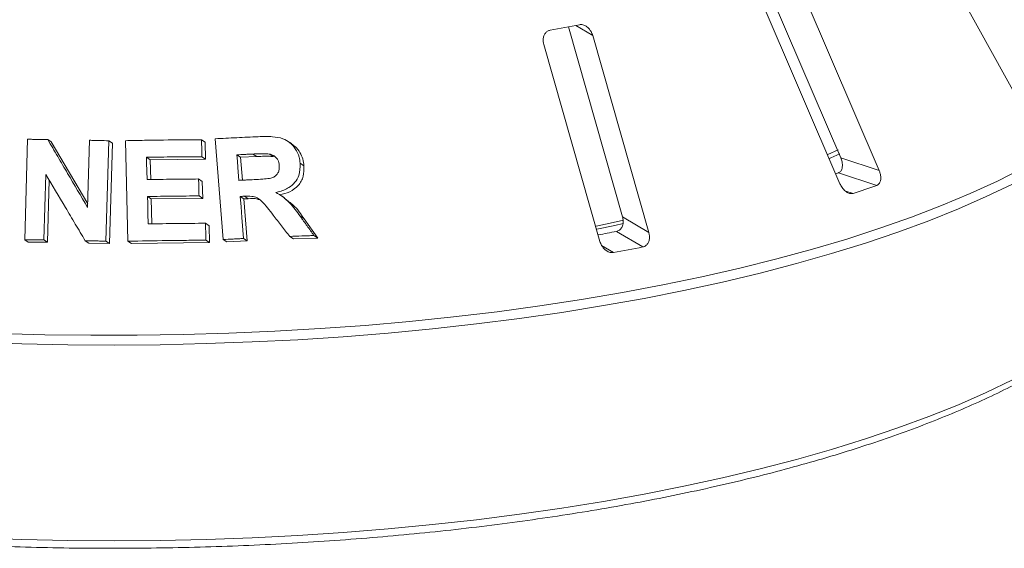
# Paper-space layout 'Blatt2' of a CAD drawing. Units: millimetres. Extents: x 5 to 415, y 5 to 292.
# Drawn here: x 333 to 344, y 112 to 118 of the extents above; entities that cross this region are included whole.
import ezdxf

# ---------------------------------------------------------------- set-up
doc = ezdxf.new("R2010")
doc.units = ezdxf.units.MM

psp = doc.layouts.new('Blatt2')

# ---------------------------------------------------------------- linework, layer by layer
at = {"color": 7, "linetype": 'Continuous', "lineweight": 15}
for p, q in [((342.58853, 118.9979), (343.71589, 116.96967)), ((340.83293, 118.40088), (341.69753, 116.3886)), ((342.12532, 116.24869), (341.21218, 118.37403)), ((340.77446, 118.22532), (341.6876, 116.09998)), ((338.65794, 117.85223), (339.26207, 115.73039)), ((339.55532, 115.55617), (338.92937, 117.75475)), ((338.3843, 117.65281), (339.01025, 115.45423)), ((332.59111, 115.47436), (332.62345, 116.59564)), ((332.84744, 116.59294), (332.88703, 116.5669)), ((333.29329, 115.83553), (333.31493, 116.58436)), ((333.52978, 116.57902), (333.49749, 115.45781)), ((333.52978, 116.57902), (333.56999, 116.55258)), ((333.74299, 115.45787), (333.71504, 116.58025)), ((334.56404, 116.59118), (334.60543, 116.56395)), ((334.80447, 115.47629), (334.71553, 116.60131)), ((332.88703, 116.5669), (333.29444, 115.87518)), ((333.56999, 116.55258), (333.53766, 115.43138)), ((334.60543, 116.56395), (334.61004, 116.37429)), ((335.56795, 116.54684), (335.52505, 116.57506)), ((341.55273, 116.42618), (341.66697, 116.47778)), ((333.95036, 116.39479), (333.991, 116.36806)), ((334.61004, 116.37429), (333.991, 116.36806)), ((333.991, 116.36806), (333.99668, 116.14638)), ((334.56865, 116.40151), (334.61004, 116.37429)), ((335.00082, 116.39502), (334.95889, 116.42259)), ((335.1799, 116.40336), (335.00082, 116.39502)), ((335.00082, 116.39502), (335.02099, 116.13908)), ((335.1799, 116.40336), (335.13771, 116.4311)), ((335.36605, 116.40289), (335.32357, 116.43082)), ((341.69753, 116.3886), (342.12532, 116.24869)), ((335.66422, 116.32796), (335.70723, 116.29967)), ((332.82674, 116.20303), (332.80562, 115.47172)), ((332.86521, 116.13825), (332.84521, 115.44567)), ((334.53149, 116.15235), (334.57282, 116.12517)), ((341.6709, 116.22109), (341.64054, 116.21046)), ((341.6709, 116.22109), (342.09858, 116.08121)), ((334.57282, 116.12517), (334.57756, 115.93617)), ((333.96147, 115.95674), (334.00212, 115.93001)), ((334.57756, 115.93617), (334.00212, 115.93001)), ((334.00212, 115.93001), (334.00897, 115.65167)), ((334.53624, 115.96335), (334.57756, 115.93617)), ((334.99572, 115.95743), (335.03765, 115.92985)), ((335.08478, 115.93228), (335.03765, 115.92985)), ((335.03765, 115.92985), (335.07476, 115.46023)), ((335.04279, 115.9599), (335.08478, 115.93228)), ((335.49189, 115.9414), (335.44987, 115.96903)), ((335.66542, 115.73556), (335.70833, 115.70734)), ((335.70833, 115.70734), (335.86235, 115.49278)), ((339.26207, 115.73039), (339.55532, 115.55617)), ((334.60841, 115.658), (334.6498, 115.63077)), ((334.6498, 115.63077), (334.65454, 115.44178)), ((335.03283, 115.4878), (335.07476, 115.46023)), ((335.54872, 115.51086), (335.5914, 115.48278)), ((335.86235, 115.49278), (335.5914, 115.48278)), ((335.81923, 115.52114), (335.86235, 115.49278)), ((339.19481, 115.56735), (339.48799, 115.39317)), ((332.59111, 115.47436), (332.63055, 115.44842)), ((332.84521, 115.44567), (332.63055, 115.44842)), ((332.80562, 115.47172), (332.84521, 115.44567)), ((333.26554, 115.46353), (333.30551, 115.43724)), ((333.53766, 115.43138), (333.30551, 115.43724)), ((333.49749, 115.45781), (333.53766, 115.43138)), ((333.74299, 115.45787), (333.78341, 115.43129)), ((334.65454, 115.44178), (333.78341, 115.43129)), ((334.61316, 115.469), (334.65454, 115.44178)), ((334.80447, 115.47629), (334.8461, 115.44891)), ((335.07476, 115.46023), (334.8461, 115.44891))]:
    psp.add_line(p, q, dxfattribs=at)
at = {"color": 8, "linetype": 'Continuous', "lineweight": 15}
for p, q in [((338.73996, 117.86728), (338.92937, 117.75475)), ((341.74463, 116.02186), (341.83595, 115.99199)), ((339.02873, 115.41056), (339.16095, 115.332))]:
    psp.add_line(p, q, dxfattribs=at)
at = {"color": 7, "linetype": 'Continuous', "lineweight": 15, "flags": 128}
for points in [[(333.95036, 116.39479), (333.95195, 116.33253), (333.95434, 116.23915), (333.95673, 116.14577)], [(334.95889, 116.42259), (334.96451, 116.35123), (334.97014, 116.27986), (334.98139, 116.13714)], [(341.57202, 116.383), (341.58518, 116.38873), (341.68607, 116.43352)], [(333.96147, 115.95674), (333.96335, 115.88033), (333.96617, 115.7657), (333.96899, 115.65107)], [(334.99572, 115.95743), (335.00499, 115.84002), (335.01426, 115.72262), (335.03283, 115.4878)], [(338.96625, 115.62616), (339.12421, 115.66066), (339.27117, 115.69407)], [(338.97625, 115.59121), (339.17633, 115.63469), (339.26803, 115.65538)]]:
    psp.add_lwpolyline(points, dxfattribs=at)
at = {"color": 8, "linetype": 'Continuous', "lineweight": 15, "flags": 128}
for points in [[(332.30428, 114.42819), (332.81671, 114.41389), (333.3305, 114.4069), (333.84472, 114.40724), (334.35842, 114.41489), (334.87068, 114.42986), (335.38055, 114.45211), (335.8871, 114.4816), (336.38941, 114.51828), (336.88655, 114.56208), (337.37763, 114.61292), (337.86175, 114.67071), (338.33801, 114.73535), (338.80555, 114.8067), (339.26352, 114.88465), (339.71108, 114.96906), (340.14741, 115.05976), (340.57171, 115.15659), (340.98321, 115.25938), (341.38116, 115.36793), (341.76484, 115.48205), (342.13353, 115.60154), (342.48657, 115.72616), (342.82331, 115.85571), (343.14314, 115.98992), (343.44547, 116.12858), (343.72975, 116.27141)], [(343.61574, 116.09639), (343.32161, 115.95526), (343.00966, 115.81844), (342.68045, 115.68619), (342.33459, 115.55875), (341.97271, 115.43635), (341.59548, 115.31922), (341.20357, 115.20757), (340.7977, 115.1016), (340.37863, 115.00151), (339.9471, 114.90748), (339.50392, 114.81968), (339.04989, 114.73828), (338.58583, 114.66342), (338.11261, 114.59523), (337.63107, 114.53385), (337.14211, 114.47938), (336.64661, 114.43193), (336.14548, 114.39157), (335.63963, 114.35839), (335.13, 114.33245), (334.6175, 114.31379), (334.10308, 114.30245), (333.58767, 114.29844), (333.07222, 114.30178), (332.55768, 114.31245), (332.04496, 114.33045)], [(332.04496, 112.14436), (332.55768, 112.12636), (333.07222, 112.11568), (333.58767, 112.11235), (334.10308, 112.11635), (334.6175, 112.1277), (335.13, 112.14636), (335.63963, 112.1723), (336.14548, 112.20548), (336.64661, 112.24583), (337.14211, 112.29329), (337.63107, 112.34775), (338.11261, 112.40914), (338.58583, 112.47732), (339.04989, 112.55219), (339.50392, 112.63359), (339.9471, 112.72139), (340.37863, 112.81542), (340.7977, 112.91551), (341.20357, 113.02147), (341.59548, 113.13313), (341.97271, 113.25026), (342.33459, 113.37266), (342.68045, 113.5001), (343.00966, 113.63235), (343.32161, 113.76916), (343.61574, 113.9103)]]:
    psp.add_lwpolyline(points, dxfattribs=at)
at = {"color": 7, "linetype": 'Continuous', "lineweight": 15}
for centre, radius, start, end in [((334.63957, 139.11695), 21.64167, 280.152721, 281.033575), ((337.36997, 129.56849), 14.29218, 288.20859, 289.320565), ((334.76255, 138.36507), 23.22458, 280.487022, 281.002018), ((334.78996, 139.60855), 24.66691, 280.206737, 280.979559)]:
    psp.add_arc(centre, radius, start, end, dxfattribs=at)
for points, knots in [([(338.45441, 117.81416), (338.44899, 117.81286), (338.43333, 117.80908), (338.41058, 117.79414), (338.39003, 117.76708), (338.37764, 117.73024), (338.3757, 117.69037), (338.38174, 117.66397), (338.3843, 117.65281)], [0, 0, 0, 0, 0.08730733, 0.2521913, 0.42321624, 0.61477114, 0.83715425, 1, 1, 1, 1]), ([(338.92937, 117.75475), (338.92388, 117.76995), (338.91168, 117.80371), (338.87894, 117.84397), (338.83931, 117.87004), (338.80632, 117.87846), (338.78762, 117.8761), (338.78145, 117.87533)], [0, 0, 0, 0, 0.2271985, 0.5045488, 0.70268419, 0.90180797, 1, 1, 1, 1]), ([(332.62345, 116.59564), (332.64212, 116.59545), (332.67945, 116.59506), (332.75411, 116.59421), (332.81011, 116.59345), (332.84744, 116.59294)], [0, 0, 0, 0, 0.25015723, 0.50031446, 1, 1, 1, 1]), ([(332.84744, 116.59294), (332.88457, 116.52996), (332.95885, 116.40398), (333.10746, 116.15167), (333.21896, 115.96198), (333.29329, 115.83553)], [0, 0, 0, 0, 0.2500409, 0.50008174, 1, 1, 1, 1]), ([(333.31493, 116.58436), (333.33285, 116.58394), (333.36869, 116.58311), (333.4403, 116.58137), (333.494, 116.57996), (333.52978, 116.57902)], [0, 0, 0, 0, 0.25023511, 0.50047023, 1, 1, 1, 1]), ([(333.71504, 116.58025), (333.78596, 116.58163), (333.9278, 116.5844), (334.21097, 116.58863), (334.42289, 116.59016), (334.56404, 116.59118)], [0, 0, 0, 0, 0.250356912, 0.500713827, 1, 1, 1, 1]), ([(334.56404, 116.59118), (334.56442, 116.57537), (334.5652, 116.54376), (334.56674, 116.48054), (334.56788, 116.43312), (334.56865, 116.40151)], [0, 0, 0, 0, 0.25000173, 0.50000346, 1, 1, 1, 1]), ([(334.71553, 116.60131), (334.7558, 116.60344), (334.83636, 116.60769), (334.99698, 116.61573), (335.11712, 116.62123), (335.19711, 116.62489)], [0, 0, 0, 0, 0.25049199, 0.50098398, 1, 1, 1, 1]), ([(335.19711, 116.62489), (335.25031, 116.62624), (335.34213, 116.62859), (335.4655, 116.61158), (335.55319, 116.56013), (335.61689, 116.48918), (335.6543, 116.408), (335.66131, 116.35142), (335.66422, 116.32796)], [0, 0, 0, 0, 0.25439613, 0.43905146, 0.5818222, 0.72398173, 0.88558909, 1, 1, 1, 1]), ([(335.56668, 116.54516), (335.58297, 116.53401), (335.62122, 116.50784), (335.66516, 116.44884), (335.69743, 116.37659), (335.70397, 116.32528), (335.70723, 116.29967)], [0, 0, 0, 0, 0.19836663, 0.4658862, 0.73348549, 1, 1, 1, 1]), ([(334.56865, 116.40151), (334.51711, 116.4012), (334.41403, 116.40058), (334.20797, 116.39864), (334.05334, 116.39633), (333.95036, 116.39479)], [0, 0, 0, 0, 0.25036406, 0.50072813, 1, 1, 1, 1]), ([(335.13771, 116.4311), (335.12279, 116.43041), (335.09295, 116.42903), (335.03335, 116.42622), (334.98865, 116.42404), (334.95889, 116.42259)], [0, 0, 0, 0, 0.25049549, 0.50099098, 1, 1, 1, 1]), ([(335.32357, 116.43082), (335.29796, 116.43256), (335.25416, 116.43554), (335.19222, 116.43321), (335.15588, 116.4318), (335.13771, 116.4311)], [0, 0, 0, 0, 0.41308402, 0.70649714, 1, 1, 1, 1]), ([(335.36605, 116.40289), (335.34653, 116.40455), (335.30561, 116.40801), (335.24354, 116.40567), (335.20102, 116.40412), (335.1799, 116.40336)], [0, 0, 0, 0, 0.31443155, 0.65942425, 1, 1, 1, 1]), ([(335.43162, 116.3036), (335.42826, 116.32474), (335.4228, 116.35911), (335.39235, 116.39805), (335.3597, 116.42056), (335.33515, 116.42753), (335.32357, 116.43082)], [0, 0, 0, 0, 0.35628559, 0.57900326, 0.80148138, 1, 1, 1, 1]), ([(341.69753, 116.3886), (341.70305, 116.37342), (341.71535, 116.33955), (341.71777, 116.29109), (341.70683, 116.25103), (341.68939, 116.22927), (341.67525, 116.22301), (341.6709, 116.22109)], [0, 0, 0, 0, 0.22527115, 0.5023886, 0.70520335, 0.9091717, 1, 1, 1, 1]), ([(335.15083, 116.14523), (335.18319, 116.14713), (335.24126, 116.15055), (335.31503, 116.15587), (335.36818, 116.17052), (335.40199, 116.19585), (335.42385, 116.22912), (335.43278, 116.26667), (335.43199, 116.29191), (335.43162, 116.3036)], [0, 0, 0, 0, 0.25669157, 0.46059108, 0.58618219, 0.69125291, 0.79621801, 0.90565498, 1, 1, 1, 1]), ([(335.66422, 116.32796), (335.66396, 116.28175), (335.66354, 116.20497), (335.61007, 116.11198), (335.53202, 116.04504), (335.45328, 116.01532), (335.40188, 116.00458), (335.39235, 116.00258)], [0, 0, 0, 0, 0.28877931, 0.47988938, 0.67053964, 0.93886801, 1, 1, 1, 1]), ([(335.70723, 116.29967), (335.7075, 116.26006), (335.70791, 116.20044), (335.6788, 116.12712), (335.63371, 116.06301), (335.55172, 116.00333), (335.47385, 115.9842), (335.43487, 115.97462)], [0, 0, 0, 0, 0.24850063, 0.37404383, 0.49968512, 0.74950769, 1, 1, 1, 1]), ([(342.09858, 116.08121), (342.1023, 116.0828), (342.11382, 116.08772), (342.12939, 116.10372), (342.14151, 116.13194), (342.14529, 116.16968), (342.13978, 116.21047), (342.12968, 116.23718), (342.12532, 116.24869)], [0, 0, 0, 0, 0.07686614, 0.23853999, 0.40885259, 0.60225286, 0.8284882, 1, 1, 1, 1]), ([(333.26554, 115.46353), (333.22895, 115.5253), (333.15577, 115.64883), (333.00947, 115.8955), (332.89982, 116.08002), (332.82674, 116.20303)], [0, 0, 0, 0, 0.25004014, 0.50008031, 1, 1, 1, 1]), ([(333.95673, 116.14577), (334.00474, 116.14653), (334.10075, 116.14805), (334.2924, 116.1505), (334.43591, 116.15161), (334.53149, 116.15235)], [0, 0, 0, 0, 0.250353611, 0.500707222, 1, 1, 1, 1]), ([(334.53149, 116.15235), (334.53189, 116.1366), (334.53269, 116.1051), (334.53427, 116.0421), (334.53545, 115.99485), (334.53624, 115.96335)], [0, 0, 0, 0, 0.25000135, 0.5000027, 1, 1, 1, 1]), ([(334.98139, 116.13714), (334.99555, 116.13783), (335.02386, 116.13922), (335.08035, 116.14194), (335.12266, 116.14391), (335.15083, 116.14523)], [0, 0, 0, 0, 0.25048714, 0.50097429, 1, 1, 1, 1]), ([(341.6876, 116.09998), (341.69492, 116.08541), (341.71123, 116.05291), (341.74642, 116.0156), (341.78549, 115.99256), (341.81553, 115.98694), (341.83114, 115.9908), (341.83595, 115.99199)], [0, 0, 0, 0, 0.22532238, 0.50245029, 0.70514731, 0.90899373, 1, 1, 1, 1]), ([(334.53624, 115.96335), (334.48832, 115.963), (334.39249, 115.96232), (334.20094, 115.96038), (334.0572, 115.9582), (333.96147, 115.95674)], [0, 0, 0, 0, 0.250349802, 0.500699606, 1, 1, 1, 1]), ([(335.04279, 115.9599), (335.03886, 115.95969), (335.031, 115.95928), (335.01532, 115.95845), (335.00356, 115.95784), (334.99572, 115.95743)], [0, 0, 0, 0, 0.25047132, 0.50094264, 1, 1, 1, 1]), ([(335.36427, 115.74897), (335.34287, 115.77608), (335.30006, 115.83031), (335.24468, 115.89965), (335.18522, 115.9469), (335.11788, 115.96291), (335.07042, 115.96101), (335.04279, 115.9599)], [0, 0, 0, 0, 0.25355128, 0.50729205, 0.65139192, 0.79701652, 1, 1, 1, 1]), ([(335.22214, 115.91487), (335.21051, 115.91978), (335.16704, 115.93813), (335.11956, 115.93475), (335.08478, 115.93228)], [0, 0, 0, 0, 0.26742886, 1, 1, 1, 1]), ([(335.39235, 116.00258), (335.42069, 115.98658), (335.47844, 115.95399), (335.57278, 115.86456), (335.62886, 115.78647), (335.66542, 115.73556)], [0, 0, 0, 0, 0.25129821, 0.51195491, 1, 1, 1, 1]), ([(335.48735, 115.93533), (335.52265, 115.91158), (335.61222, 115.85131), (335.67206, 115.76167), (335.70833, 115.70734)], [0, 0, 0, 0, 0.39403693, 1, 1, 1, 1]), ([(321.52775, 115.87098), (321.53108, 115.84931), (321.54308, 115.77126), (321.58418, 115.63779), (321.6507, 115.47084), (321.73813, 115.30507), (321.84488, 115.1406), (321.97134, 114.97777), (322.11723, 114.81694), (322.28228, 114.65849), (322.46611, 114.50277), (322.6683, 114.35009), (322.8884, 114.20073), (323.12593, 114.05491), (323.38044, 113.91284), (323.65147, 113.7747), (323.93856, 113.64066), (324.24123, 113.5109), (324.55899, 113.38557), (324.89132, 113.26485), (325.23769, 113.14889), (325.59754, 113.03786), (325.97031, 112.93191), (326.35538, 112.83119), (326.75215, 112.73585), (327.15997, 112.64603), (327.5782, 112.56186), (328.00614, 112.48348), (328.44312, 112.41098), (328.88843, 112.3445), (329.34134, 112.28413), (329.80113, 112.22996), (330.26703, 112.18208), (330.73831, 112.14056), (331.21418, 112.10547), (331.69388, 112.07686), (332.17663, 112.05477), (332.66163, 112.03925), (333.14811, 112.03031), (333.63525, 112.02797), (334.12228, 112.03224), (334.6084, 112.0431), (335.09281, 112.06054), (335.57472, 112.08453), (336.05335, 112.11503), (336.52792, 112.152), (336.99766, 112.19537), (337.4618, 112.24509), (337.91959, 112.30106), (338.37028, 112.36321), (338.81315, 112.43144), (339.24747, 112.50563), (339.67254, 112.58569), (340.08768, 112.67148), (340.49222, 112.76288), (340.8855, 112.85975), (341.26689, 112.96194), (341.63579, 113.06931), (341.9916, 113.1817), (342.33376, 113.29896), (342.66172, 113.42093), (342.97496, 113.54743), (343.27298, 113.67831), (343.5553, 113.8134), (343.82147, 113.95255), (344.07106, 114.09559), (344.30365, 114.24237), (344.51882, 114.39273), (344.71617, 114.54652), (344.89529, 114.70355), (345.05575, 114.86361), (345.19713, 115.02645), (345.31899, 115.19173), (345.42111, 115.35905), (345.50266, 115.52793), (345.5649, 115.69612), (345.58938, 115.80865), (345.60139, 115.86387)], [0, 0, 0, 0, 0.0049918, 0.01797598, 0.03103722, 0.04419995, 0.05746973, 0.07083627, 0.08427975, 0.09777755, 0.11130909, 0.12485811, 0.13841311, 0.15196483, 0.16550961, 0.17904564, 0.19257224, 0.20608947, 0.21959774, 0.23309771, 0.2465901, 0.26007565, 0.27355506, 0.28702901, 0.30049812, 0.31396294, 0.32742397, 0.34088166, 0.35433643, 0.36778863, 0.3812386, 0.39468664, 0.40813302, 0.42157798, 0.43502176, 0.44846456, 0.4619066, 0.47534805, 0.4887891, 0.50222994, 0.51567072, 0.52911159, 0.54255269, 0.55599422, 0.56943633, 0.58287923, 0.5963231, 0.60976817, 0.62321465, 0.63666278, 0.65011283, 0.6635651, 0.67701989, 0.69047757, 0.70393853, 0.7174032, 0.73087208, 0.74434572, 0.7578247, 0.7713097, 0.78480144, 0.79830068, 0.81180821, 0.82532479, 0.83885107, 0.85238748, 0.86593395, 0.87948961, 0.89305227, 0.90661694, 0.9201737, 0.93370948, 0.94720619, 0.96064136, 0.97399129, 0.98723702, 1, 1, 1, 1]), ([(335.54872, 115.51086), (335.53334, 115.53073), (335.5026, 115.57047), (335.44114, 115.64987), (335.39501, 115.70934), (335.36427, 115.74897)], [0, 0, 0, 0, 0.25016016, 0.50032032, 1, 1, 1, 1]), ([(335.66542, 115.73556), (335.67825, 115.71769), (335.70391, 115.68195), (335.7552, 115.6105), (335.79362, 115.55687), (335.81923, 115.52114)], [0, 0, 0, 0, 0.25015475, 0.50030949, 1, 1, 1, 1]), ([(339.26207, 115.73039), (339.26535, 115.71479), (339.27266, 115.67999), (339.26514, 115.63177), (339.24364, 115.59326), (339.21838, 115.57352), (339.20037, 115.5688), (339.19481, 115.56735)], [0, 0, 0, 0, 0.225271154, 0.502388599, 0.705203349, 0.909171697, 1, 1, 1, 1]), ([(333.96899, 115.65107), (334.0224, 115.6519), (334.12922, 115.65357), (334.34245, 115.65619), (334.50208, 115.65728), (334.60841, 115.658)], [0, 0, 0, 0, 0.25035118, 0.50070236, 1, 1, 1, 1]), ([(334.60841, 115.658), (334.60881, 115.64225), (334.6096, 115.61075), (334.61119, 115.54775), (334.61237, 115.5005), (334.61316, 115.469)], [0, 0, 0, 0, 0.250001538, 0.500003076, 1, 1, 1, 1]), ([(335.03283, 115.4878), (335.01378, 115.48688), (334.97568, 115.48502), (334.89957, 115.48122), (334.84248, 115.47826), (334.80447, 115.47629)], [0, 0, 0, 0, 0.2504375, 0.500875, 1, 1, 1, 1]), ([(335.81923, 115.52114), (335.79666, 115.52033), (335.75153, 115.5187), (335.6614, 115.51533), (335.59375, 115.51265), (335.54872, 115.51086)], [0, 0, 0, 0, 0.2505857, 0.5011714, 1, 1, 1, 1]), ([(339.48799, 115.39317), (339.49271, 115.39435), (339.50736, 115.39803), (339.52915, 115.41225), (339.5495, 115.43892), (339.56204, 115.47589), (339.56425, 115.51683), (339.55801, 115.54432), (339.55532, 115.55617)], [0, 0, 0, 0, 0.07686614, 0.23853999, 0.40885259, 0.60225286, 0.8284882, 1, 1, 1, 1]), ([(332.80562, 115.47172), (332.78772, 115.47196), (332.75194, 115.47246), (332.68042, 115.47338), (332.62682, 115.47397), (332.59111, 115.47436)], [0, 0, 0, 0, 0.25014904, 0.50029807, 1, 1, 1, 1]), ([(333.49749, 115.45781), (333.47814, 115.45832), (333.43944, 115.45934), (333.36213, 115.46129), (333.30416, 115.46264), (333.26554, 115.46353)], [0, 0, 0, 0, 0.25021857, 0.50043714, 1, 1, 1, 1]), ([(334.61316, 115.469), (334.54065, 115.46854), (334.39562, 115.46762), (334.10562, 115.46448), (333.88796, 115.46051), (333.74299, 115.45787)], [0, 0, 0, 0, 0.25033741, 0.50067482, 1, 1, 1, 1]), ([(339.01025, 115.45423), (339.01577, 115.43904), (339.02807, 115.40518), (339.06138, 115.36461), (339.10216, 115.33777), (339.13605, 115.32911), (339.15508, 115.33132), (339.16095, 115.332)], [0, 0, 0, 0, 0.22532238, 0.50245029, 0.70514731, 0.90899373, 1, 1, 1, 1])]:
    psp.add_open_spline(points, degree=3, knots=knots, dxfattribs=at)

doc.saveas('drawing.dxf')
